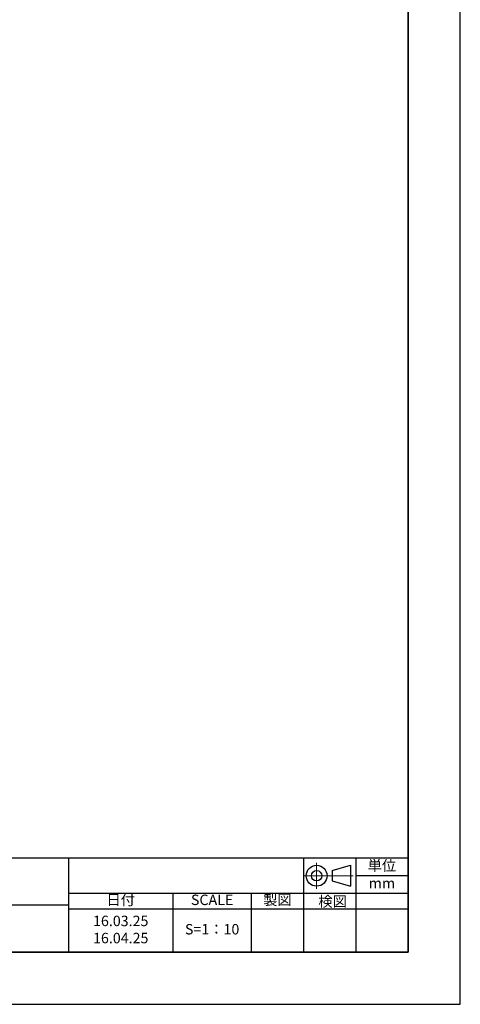
# Model space of a CAD drawing. Units: millimetres. Extents: x 21026 to 25226, y 140 to 3110.
# Drawn here: x 24383 to 25226, y 140 to 2026 of the extents above; entities that cross this region are included whole.
import ezdxf
from ezdxf.enums import TextEntityAlignment as Align

# ---------------------------------------------------------------- set-up
doc = ezdxf.new("R2010")
doc.units = ezdxf.units.MM
doc.header["$LTSCALE"] = 0.1
doc.linetypes.add('CENTER', pattern=[50.8, 31.75, -6.35, 6.35, -6.35])
doc.linetypes.add('CENTER1', pattern=[10, 6.25, -1.25, 1.25, -1.25])
doc.layers.add('_0-0_', color=7, linetype='Continuous')
for name, color, linetype, lineweight in [('中心線', 1, 'CENTER1', 15), ('図面枠', 6, 'Continuous', 25), ('文字', 4, 'Continuous', 15)]:
    doc.layers.add(name, color=color, linetype=linetype, lineweight=lineweight)
doc.styles.add('japanese', font='romans.shx', dxfattribs={"bigfont": 'bigfont.shx'})

msp = doc.modelspace()

# ---------------------------------------------------------------- linework, layer by layer
at = {"layer": '_0-0_', "color": 2, "linetype": 'Continuous'}
for p, q in [((24981.3, 396.3), (25016.3, 406.3)), ((24981.3, 396.3), (24981.3, 376.3)), ((25016.3, 406.3), (25016.3, 366.3)), ((24981.3, 376.3), (25016.3, 366.3))]:
    msp.add_line(p, q, dxfattribs=at)
for radius in [20, 10]:
    msp.add_circle((24951.3, 386.3), radius, dxfattribs=at)
at = {"layer": 'Defpoints'}
msp.add_lwpolyline([(21026.3, 140.1), (25226.3, 140.1), (25226.3, 3110.1), (21026.3, 3110.1)], close=True, dxfattribs=at)
at = {"layer": '中心線', "linetype": 'CENTER', "lineweight": 5}
for p, q in [((24951.3, 411.3), (24951.3, 361.3)), ((24926.3, 386.3), (25021.3, 386.3))]:
    msp.add_line(p, q, dxfattribs=at)
at = {"layer": '図面枠', "linetype": 'Continuous', "lineweight": 35}
for q in [(25126.3, 3010.1), (21126.3, 240.1)]:
    msp.add_line((25126.3, 240.1), q, dxfattribs=at)
at = {"layer": '図面枠', "linetype": 'Continuous'}
for p, q in [((25126.3, 420.1), (23201.8, 420.1)), ((24476.3, 420.1), (24476.3, 240.1)), ((24926.3, 420.1), (24926.3, 240.1)), ((25026.3, 420.1), (25026.3, 240.1)), ((25126.3, 386.3), (25026.3, 386.3)), ((25126.3, 352.6), (24476.3, 352.6)), ((24676.3, 352.6), (24676.3, 240.1)), ((24826.3, 352.6), (24826.3, 240.1)), ((24476.3, 330.1), (23801.8, 330.1)), ((25126.3, 322.6), (24476.3, 322.6))]:
    msp.add_line(p, q, dxfattribs=at)

# ---------------------------------------------------------------- texts
at = {"layer": '文字', "lineweight": 15, "style": 'japanese'}
for s, p in [('単位', (25076.3, 403.2)), ('mm', (25076.3, 369.5)), ('日付', (24576.3, 337.6)), ('SCALE', (24751.3, 337.6)), ('製図', (24876.3, 337.6)), ('16.03.25', (24576.3, 297.2)), ('S=1：10', (24751.3, 281.3)), ('16.04.25', (24576.3, 264.4))]:
    msp.add_text(s, height=20, dxfattribs=at).set_placement(p, align=Align.MIDDLE)
msp.add_text('検図', height=20, dxfattribs=at).set_placement((24954.7, 327.1))

doc.saveas('drawing.dxf')
